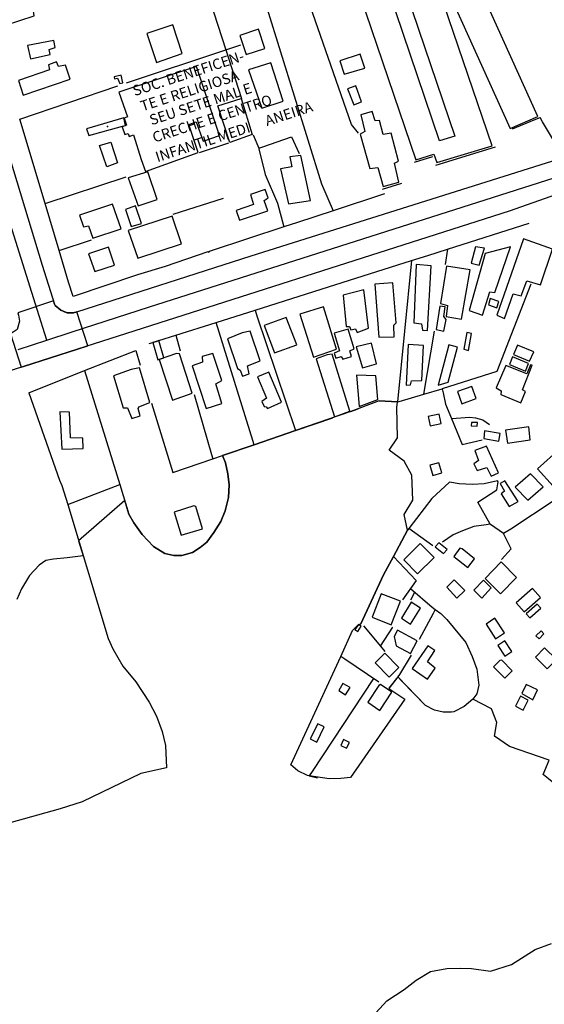
# Model space of a CAD drawing. Units: millimetres. Extents: x 178300 to 180721, y 1671502 to 1674280.
# Drawn here: x 178453 to 178579, y 1671679 to 1671915 of the extents above; entities that cross this region are included whole.
import ezdxf
from ezdxf.enums import TextEntityAlignment as Align

# ---------------------------------------------------------------- set-up
doc = ezdxf.new("R2010")
doc.units = ezdxf.units.MM
doc.header["$MEASUREMENT"] = 0
for name, color, linetype in [('IMAGEM', 7, 'Continuous'), ('V-BANHADO', 102, 'Continuous'), ('V-CRUZAMENTO', 1, 'Continuous'), ('V-EDIFICACAO', 7, 'Continuous'), ('V-EIXO_DE_LOGRADOURO', 3, 'Continuous'), ('V-ESCADA', 160, 'Continuous'), ('V-LOTE', 1, 'Continuous'), ('V-NOME_DOS_LOGRADOUROS', 7, 'Continuous'), ('V-QUADRA', 2, 'Continuous'), ('V-TEMPLO', 161, 'Continuous'), ('V-TESTADA', 250, 'Continuous')]:
    doc.layers.add(name, color=color, linetype=linetype)
picture_1 = doc.add_image_def('image1.jpg', size_in_pixel=(4029, 4627))

msp = doc.modelspace()

# ---------------------------------------------------------------- linework, layer by layer
at = {"layer": 'V-BANHADO'}
for points in [[(178582.98, 1671730.63), (178578.65, 1671734.09), (178580.09, 1671737.54), (178570.59, 1671740.85), (178566.99, 1671743.3), (178567.56, 1671746.61), (178566.27, 1671749.92), (178561.76, 1671752.25), (178559.69, 1671750.49), (178557.22, 1671749.2), (178556.64, 1671749.05), (178554.66, 1671749.08), (178552.55, 1671749.56), (178550.4, 1671750.68), (178543.76, 1671757.56), (178541.59, 1671754.79), (178545.41, 1671752.18), (178532.4, 1671733.43), (178530.05, 1671733.16), (178527.32, 1671733.1), (178522.51, 1671733.8), (178524.44, 1671733.31), (178522.07, 1671733.91), (178519.78, 1671734.99), (178518.1, 1671736.46), (178530.05, 1671762.48), (178532.9, 1671768.68), (178534.29, 1671770.16), (178534.89, 1671770.34), (178540.31, 1671782.07), (178542.69, 1671786.52), (178546.08, 1671792.84), (178545.25, 1671796.55), (178547.36, 1671799.98), (178547.1, 1671806.06), (178545.25, 1671809.35), (178541.68, 1671811.99), (178543.66, 1671815.03), (178543.53, 1671822.29), (178543.71, 1671823.6), (178539.32, 1671823.9), (178532.46, 1671821.28), (178519.16, 1671816.72), (178509.26, 1671813.35), (178501.7, 1671810.77), (178502.35, 1671808.98), (178502.95, 1671806.34), (178503.25, 1671803.69), (178503.07, 1671800.63), (178502.32, 1671797.45), (178501.24, 1671794.92), (178499.56, 1671792.22), (178497.88, 1671789.94), (178496.32, 1671788.62), (178494.46, 1671787.48), (178491.94, 1671786.76), (178489.96, 1671786.7), (178487.86, 1671787.24), (178485.07, 1671788.92), (178482.37, 1671791.74), (178480.39, 1671794.57), (178479.19, 1671796.67), (178478.18, 1671799.95), (178467.13, 1671790.28), (178468.23, 1671786.66), (178464.36, 1671786.17), (178461.09, 1671785.81), (178459.28, 1671785.52), (178457.61, 1671784.43), (178455.29, 1671781.89), (178453.4, 1671778.7), (178452.32, 1671776.16)], [(178538.54, 1671676.97), (178541.13, 1671679.71), (178545.31, 1671682.44), (178548.19, 1671684.74), (178551.65, 1671686.76), (178555.54, 1671687.48), (178558.85, 1671687.62), (178561.44, 1671687.48), (178566.05, 1671686.9), (178571.09, 1671688.49), (178576.71, 1671692.08), (178580.67, 1671693.5)]]:
    msp.add_lwpolyline(points, dxfattribs=at)
at = {"layer": 'V-CRUZAMENTO'}
for points in [[(178466.71, 1671845.24), (178465.9, 1671845.02), (178464.34, 1671845), (178462.85, 1671845.66), (178461.49, 1671846.78), (178461.37, 1671847.14), (178461.12, 1671847.9), (178452.53, 1671845.04), (178452.65, 1671844.44), (178452.95, 1671843), (178452.35, 1671841.02), (178451.41, 1671840.39), (178450.73, 1671839.94), (178453.3, 1671831.93), (178453.86, 1671832.11), (178466.85, 1671836.27), (178469.33, 1671837.07)], [(178453.86, 1671832.11), (178453.86, 1671832.11)]]:
    msp.add_lwpolyline(points, close=True, dxfattribs=at)
at = {"layer": 'V-EDIFICACAO'}
for points in [[(178536.97, 1671981.62), (178530.28, 1671978.9), (178530.28, 1671978.9), (178570.71, 1671889.27), (178570.71, 1671889.27), (178577.38, 1671892.15), (178536.97, 1671981.62)], [(178551.36, 1671923.85), (178545.8, 1671922), (178557.49, 1671887.46), (178557.49, 1671887.46), (178553.78, 1671886.31), (178553.78, 1671886.31), (178524.01, 1671974.45), (178524.86, 1671974.9), (178523.84, 1671977.99), (178523.84, 1671977.99), (178519.3, 1671976.56), (178520.28, 1671973.31), (178517.35, 1671972.24), (178548.1, 1671881.81), (178548.1, 1671881.81), (178552.45, 1671883.1), (178553.1, 1671881.15), (178566.45, 1671885.17), (178554.84, 1671919.17), (178553.23, 1671918.75), (178551.36, 1671923.85)], [(178447.71, 1671919.62), (178449.58, 1671914.13), (178456.48, 1671916.4), (178456.17, 1671918.02), (178459.59, 1671919.28), (178458.3, 1671923.21), (178447.71, 1671919.62)], [(178483.51, 1671912.13), (178485.82, 1671905.18), (178492.02, 1671907.3), (178489.74, 1671914.21), (178483.51, 1671912.13)], [(178505.87, 1671911.65), (178507.39, 1671907.04), (178511.82, 1671908.49), (178510.35, 1671913.14), (178505.87, 1671911.65)], [(178454.86, 1671909.21), (178455.57, 1671906.06), (178460.27, 1671907.04), (178460.05, 1671908.25), (178461.52, 1671908.75), (178461.16, 1671910.43), (178454.86, 1671909.21)], [(178452.65, 1671900.85), (178453.8, 1671897.33), (178465.07, 1671901.15), (178463.95, 1671904.53), (178462.33, 1671904.16), (178461.84, 1671905.3), (178459.89, 1671904.62), (178460.11, 1671903.39), (178452.65, 1671900.85)], [(178529.84, 1671905.59), (178530.91, 1671902.38), (178535.83, 1671903.78), (178534.73, 1671907.13), (178529.84, 1671905.59)], [(178507.92, 1671903.41), (178511.09, 1671894.16), (178516.24, 1671895.9), (178513.26, 1671905.1), (178507.92, 1671903.41)], [(178475.69, 1671901.74), (178475.72, 1671901.27), (178476.45, 1671901.36), (178476.98, 1671900.09), (178477.76, 1671900.31), (178477.31, 1671902.13), (178475.69, 1671901.74)], [(178531.66, 1671898.87), (178533.17, 1671894.99), (178535.02, 1671895.68), (178533.71, 1671899.56), (178531.66, 1671898.87)], [(178503.4, 1671885.91), (178500.53, 1671894.72), (178506.12, 1671896.49), (178508.83, 1671887.85), (178503.4, 1671885.91)], [(178539.39, 1671891.2), (178538.3, 1671891.17), (178537.64, 1671893.41), (178534.87, 1671892.61), (178535.88, 1671888.62), (178534.74, 1671887.98), (178537.02, 1671879.7), (178538.96, 1671879.96), (178540.22, 1671875.38), (178543.99, 1671876.42), (178542.99, 1671880.98), (178543.94, 1671881.48), (178542.13, 1671888.16), (178540.28, 1671887.89), (178539.39, 1671891.2)], [(178473.86, 1671880.08), (178472.15, 1671885.18), (178474.83, 1671886.05), (178476.47, 1671881.08), (178473.86, 1671880.08)], [(178517.82, 1671882.52), (178518.28, 1671880.09), (178515.61, 1671879.64), (178517.48, 1671871.22), (178522.78, 1671872.03), (178520.44, 1671882.83), (178517.82, 1671882.52)], [(178479.02, 1671877.45), (178481.4, 1671870.71), (178485.96, 1671872.21), (178483.75, 1671878.93), (178479.02, 1671877.45)], [(178508.43, 1671873.47), (178509.1, 1671871.06), (178504.98, 1671869.64), (178505.73, 1671867.31), (178512.52, 1671869.52), (178511.67, 1671871.99), (178512.62, 1671872.61), (178511.89, 1671874.64), (178508.43, 1671873.47)], [(178467.32, 1671868.51), (178468.29, 1671865.67), (178469.49, 1671865.89), (178470.55, 1671862.98), (178477.31, 1671865.23), (178475.28, 1671871.09), (178467.32, 1671868.51)], [(178478.35, 1671869.82), (178479.76, 1671865.77), (178482.21, 1671866.48), (178480.8, 1671870.7), (178478.35, 1671869.82)], [(178479.02, 1671864.82), (178481.3, 1671858.18), (178491.86, 1671861.57), (178489.59, 1671868.25), (178479.02, 1671864.82)], [(178567.52, 1671844.42), (178569.38, 1671843.69), (178571.49, 1671849.55), (178573.4, 1671849.09), (178574.71, 1671852.67), (178577.99, 1671851.77), (178580.87, 1671860.29), (178573.91, 1671862.81), (178567.52, 1671844.42)], [(178469.5, 1671859.19), (178470.98, 1671854.94), (178475.74, 1671856.51), (178474.3, 1671860.76), (178469.5, 1671859.19)], [(178564.76, 1671859.3), (178560.92, 1671845.61), (178564.1, 1671844.43), (178565.82, 1671850.06), (178567.06, 1671849.94), (178570.78, 1671860.87), (178564.76, 1671859.3)], [(178562.42, 1671860.85), (178561.34, 1671856.93), (178563.33, 1671856.51), (178564.56, 1671860.53), (178562.42, 1671860.85)], [(178548.19, 1671856.67), (178548.19, 1671856.67), (178547.59, 1671842.61), (178549.47, 1671842.4), (178549.67, 1671840.87), (178550.88, 1671840.75), (178551.74, 1671856.33), (178548.19, 1671856.67)], [(178555.47, 1671856.24), (178554.03, 1671847.3), (178555.69, 1671846.82), (178555.41, 1671844.14), (178559.07, 1671843.53), (178561.11, 1671855.35), (178555.47, 1671856.24)], [(178538.26, 1671851.92), (178539.23, 1671839.15), (178542.92, 1671839.24), (178542.82, 1671842.04), (178543.33, 1671842.62), (178542.58, 1671852.21), (178538.26, 1671851.92)], [(178530.62, 1671849.29), (178531.38, 1671841.72), (178532.16, 1671841.74), (178532.5, 1671840.94), (178533.58, 1671841.18), (178533.99, 1671840.3), (178536.69, 1671841.35), (178535.63, 1671850.57), (178530.62, 1671849.29)], [(178520.26, 1671844.7), (178523.51, 1671834.39), (178529.04, 1671836.31), (178525.92, 1671846.5), (178520.26, 1671844.7)], [(178553.87, 1671846.59), (178552.96, 1671841.04), (178554.84, 1671840.59), (178555.4, 1671843.38), (178554.8, 1671844.17), (178555.17, 1671846.46), (178553.87, 1671846.59)], [(178565.92, 1671848.43), (178565.5, 1671846.91), (178567.56, 1671846.19), (178568.05, 1671847.76), (178565.92, 1671848.43)], [(178511.64, 1671841.94), (178514.17, 1671835.4), (178519.48, 1671837.32), (178516.98, 1671843.88), (178511.64, 1671841.94)], [(178506.38, 1671840.19), (178502.86, 1671838.76), (178505.26, 1671831.65), (178505.89, 1671831.25), (178506.44, 1671829.82), (178508.07, 1671830.4), (178507.7, 1671832.25), (178510.7, 1671833.52), (178508.3, 1671840.63), (178506.38, 1671840.19)], [(178528.46, 1671840.1), (178529.73, 1671835.93), (178528.46, 1671835.33), (178528.86, 1671834.16), (178530.18, 1671834.52), (178530.59, 1671833.91), (178532.62, 1671834.53), (178532.27, 1671835.89), (178533.3, 1671836.41), (178531.85, 1671841.08), (178528.46, 1671840.1)], [(178560.32, 1671840.29), (178560.32, 1671840.29), (178559.64, 1671836.28), (178560.72, 1671835.97), (178561.49, 1671840.02), (178560.32, 1671840.29)], [(178533.75, 1671836.89), (178535.26, 1671831.77), (178538.64, 1671832.8), (178537.45, 1671837.76), (178533.75, 1671836.89)], [(178546.24, 1671837.38), (178545.74, 1671827.66), (178545.74, 1671827.66), (178546.81, 1671827.71), (178547.04, 1671828.69), (178549.57, 1671828.74), (178549.95, 1671837.17), (178546.24, 1671837.38)], [(178555.99, 1671837.37), (178553.46, 1671827.64), (178555.85, 1671828.38), (178558.09, 1671836.79), (178555.99, 1671837.37)], [(178572.52, 1671837.27), (178571.56, 1671835.01), (178575.42, 1671833.38), (178576.42, 1671835.64), (178572.52, 1671837.27)], [(178490.66, 1671835.22), (178486.49, 1671833.81), (178489.65, 1671824.08), (178494.39, 1671825.69), (178491.35, 1671835.18), (178490.66, 1671835.22)], [(178499.35, 1671835.29), (178496.77, 1671834.52), (178496.86, 1671833.15), (178494.4, 1671832.31), (178497.76, 1671822.03), (178501.5, 1671823.26), (178500.04, 1671827.93), (178501.5, 1671828.77), (178499.35, 1671835.29)], [(178526.79, 1671834.93), (178524.13, 1671833.96), (178528.54, 1671820.05), (178532.26, 1671821.38), (178528.03, 1671835.06), (178526.79, 1671834.93)], [(178571.3, 1671834.49), (178570.57, 1671832.62), (178574.43, 1671831.04), (178575.17, 1671832.81), (178571.3, 1671834.49)], [(178569.67, 1671832.34), (178567.36, 1671826.97), (178568.61, 1671826.31), (178568.51, 1671825.37), (178573.31, 1671823.38), (178574.46, 1671826.16), (178573.74, 1671826.52), (178576.03, 1671832.45), (178575.63, 1671832.5), (178574.73, 1671830.34), (178574.73, 1671830.34), (178569.67, 1671832.34)], [(178479.73, 1671831.41), (178475.5, 1671829.89), (178477.83, 1671822.2), (178478.85, 1671822.21), (178479.9, 1671819.63), (178481.86, 1671820.3), (178481.42, 1671822.06), (178481.58, 1671822.41), (178484.23, 1671823.49), (178481.7, 1671831.8), (178479.73, 1671831.41)], [(178510.04, 1671829.66), (178512.27, 1671824.56), (178511.09, 1671823.74), (178511.64, 1671822.48), (178512.13, 1671822.44), (178512.49, 1671822), (178515.84, 1671823.57), (178512.78, 1671830.74), (178510.04, 1671829.66)], [(178533.84, 1671830.04), (178534.52, 1671822.48), (178538.99, 1671824.24), (178538.45, 1671829.91), (178533.84, 1671830.04)], [(178558.13, 1671826.1), (178559.17, 1671823.19), (178562.58, 1671824.43), (178561.52, 1671827.34), (178558.13, 1671826.1)], [(178462.58, 1671821.24), (178463.06, 1671812.3), (178468.22, 1671812.39), (178468.14, 1671814.89), (178465.21, 1671814.98), (178464.91, 1671821.15), (178462.58, 1671821.24)], [(178551.05, 1671820.09), (178551.54, 1671817.84), (178554.15, 1671818.4), (178553.69, 1671820.66), (178551.05, 1671820.09)], [(178561.42, 1671818.68), (178561.35, 1671817.88), (178562.81, 1671817.78), (178562.91, 1671818.65), (178561.42, 1671818.68)], [(178564.58, 1671816.67), (178564.38, 1671814.8), (178568.02, 1671814.19), (178568.31, 1671816.02), (178564.58, 1671816.67)], [(178569.64, 1671816.8), (178570.08, 1671813.71), (178575.57, 1671814.53), (178575.23, 1671817.6), (178569.64, 1671816.8)], [(178565.05, 1671813), (178562.22, 1671811.95), (178563.15, 1671809.52), (178562.04, 1671808.71), (178562.78, 1671807.13), (178565.13, 1671807.89), (178566.2, 1671805.76), (178567.96, 1671806.6), (178565.05, 1671813)], [(178577.29, 1671807.53), (178581.1, 1671803.39), (178584.46, 1671806.37), (178583.28, 1671807.83), (178585, 1671809.71), (178582.66, 1671812.32), (178577.29, 1671807.53)], [(178551.47, 1671808.39), (178552.21, 1671805.98), (178554.31, 1671806.6), (178553.63, 1671809.01), (178551.47, 1671808.39)], [(178571.97, 1671803.16), (178574.96, 1671800.02), (178578.66, 1671803.19), (178575.66, 1671806.36), (178571.97, 1671803.16)], [(178569.44, 1671804.69), (178568.32, 1671804.02), (178569.34, 1671802.21), (178568.54, 1671801.52), (178570.49, 1671798.48), (178572.64, 1671799.72), (178569.44, 1671804.69)], [(178494.75, 1671798.63), (178490.07, 1671797.13), (178491.76, 1671791.59), (178496.86, 1671793.16), (178495.26, 1671798.52), (178494.75, 1671798.63)], [(178549.13, 1671789.6), (178545.19, 1671785.69), (178548.47, 1671782.33), (178552.48, 1671786.24), (178549.13, 1671789.6)], [(178553.58, 1671789.79), (178552.72, 1671788.84), (178554.72, 1671787.24), (178555.65, 1671788.16), (178553.58, 1671789.79)], [(178559.25, 1671788.33), (178558.62, 1671788.51), (178557.21, 1671786.48), (178560.58, 1671783.87), (178562.16, 1671785.94), (178559.25, 1671788.33)], [(178564.7, 1671781.19), (178568.38, 1671777.5), (178572.28, 1671781.41), (178568.6, 1671785.21), (178564.7, 1671781.19)], [(178557.3, 1671780.88), (178555.54, 1671779.13), (178557.96, 1671776.5), (178559.82, 1671778.29), (178557.3, 1671780.88)], [(178562.01, 1671778.4), (178563.92, 1671776.5), (178566.2, 1671778.93), (178564.34, 1671780.82), (178562.01, 1671778.4)], [(178539.77, 1671777.53), (178537.59, 1671771.92), (178542.18, 1671770.09), (178544.44, 1671775.76), (178539.77, 1671777.53)], [(178572.2, 1671775.36), (178574.12, 1671773.17), (178578.05, 1671776.66), (178576.09, 1671778.77), (178572.2, 1671775.36)], [(178546.99, 1671775.53), (178544.64, 1671771.65), (178546.82, 1671770.19), (178549.25, 1671774.09), (178546.99, 1671775.53)], [(178574.57, 1671772.71), (178575.44, 1671771.76), (178578.08, 1671774.04), (178577.19, 1671775.05), (178574.57, 1671772.71)], [(178567.05, 1671771.65), (178564.96, 1671770.2), (178567.21, 1671766.73), (178569.4, 1671768.15), (178567.05, 1671771.65)], [(178534.29, 1671770.16), (178533.46, 1671768.9), (178534.2, 1671768.43), (178534.96, 1671769.72), (178534.29, 1671770.16)], [(178543.66, 1671768.78), (178542.91, 1671767.25), (178543.36, 1671765.02), (178546.79, 1671763.17), (178548.44, 1671766.23), (178543.66, 1671768.78)], [(178576.91, 1671767.39), (178577.68, 1671766.67), (178578.85, 1671767.88), (178578.18, 1671768.61), (178576.91, 1671767.39)], [(178569.44, 1671766.24), (178567.81, 1671765.09), (178569.48, 1671762.56), (178571.1, 1671763.63), (178569.44, 1671766.24)], [(178547.17, 1671759.58), (178550.87, 1671757.05), (178552.77, 1671759.68), (178550.92, 1671761.19), (178552.67, 1671763.87), (178550.95, 1671765.05), (178547.17, 1671759.58)], [(178579, 1671764.54), (178576.81, 1671762.27), (178579.63, 1671759.49), (178581.83, 1671761.73), (178579, 1671764.54)], [(178540.61, 1671763.23), (178538.3, 1671760.93), (178541.68, 1671757.5), (178544.02, 1671759.8), (178540.61, 1671763.23)], [(178568.22, 1671761.54), (178566.75, 1671759.97), (178569.46, 1671757.25), (178571.19, 1671759), (178568.7, 1671761.62), (178568.22, 1671761.54)], [(178530.54, 1671755.98), (178529.58, 1671754.31), (178531.2, 1671753.24), (178532.3, 1671755.04), (178530.54, 1671755.98)], [(178539.19, 1671755.5), (178536.54, 1671751.46), (178539.42, 1671749.52), (178542.32, 1671753.86), (178539.63, 1671755.7), (178539.19, 1671755.5)], [(178574.55, 1671755.72), (178573.54, 1671753.56), (178576.19, 1671752.09), (178577.31, 1671754.44), (178574.55, 1671755.72)], [(178573.19, 1671752.97), (178572.04, 1671750.55), (178573.85, 1671749.59), (178575.07, 1671751.95), (178573.19, 1671752.97)], [(178522.73, 1671742.69), (178524.32, 1671741.9), (178526.11, 1671745.56), (178524.57, 1671746.31), (178522.73, 1671742.69)], [(178530.74, 1671742.49), (178530.09, 1671741.1), (178531.48, 1671740.42), (178532.14, 1671741.79), (178530.74, 1671742.49)]]:
    msp.add_lwpolyline(points, close=True, dxfattribs=at)
at = {"layer": 'V-EIXO_DE_LOGRADOURO'}
for points in [[(178457.15, 1671845.83), (178448.14, 1671874.38), (178429.82, 1671936.37), (178424.46, 1671953.98)], [(178465.57, 1671840.44), (178484.16, 1671846.47), (178581.34, 1671877.49), (178629.55, 1671893.38), (178655.65, 1671901.8)], [(178459.47, 1671838.47), (178457.15, 1671845.83)], [(178459.47, 1671838.47), (178465.57, 1671840.44)], [(178452.63, 1671836.25), (178459.47, 1671838.47)]]:
    msp.add_lwpolyline(points, dxfattribs=at)
at = {"layer": 'V-ESCADA'}
for points in [[(178469.03, 1671889.19), (178469.55, 1671887.66), (178477.69, 1671889.89), (178477.69, 1671889.89), (178478.38, 1671890.01), (178477.94, 1671891.83), (178477.94, 1671891.83), (178469.03, 1671889.19)], [(178486.17, 1671833.7), (178487.56, 1671834.17), (178487.56, 1671834.17), (178486.35, 1671838.35), (178486.35, 1671838.35), (178485.97, 1671838.23), (178485.97, 1671838.23), (178484.94, 1671837.91), (178484.94, 1671837.91), (178486.17, 1671833.7)]]:
    msp.add_lwpolyline(points, close=True, dxfattribs=at)
msp.add_point((178474.03, 1671889.75), dxfattribs=at)
at = {"layer": 'V-LOTE'}
for points in [[(178534.36, 1671888.18), (178532.67, 1671890.23), (178507.9, 1671961.35)], [(178502.91, 1671947.2), (178505.17, 1671943.08), (178505.49, 1671936.57), (178508.87, 1671929.83), (178512.28, 1671918.3), (178525.41, 1671876.01), (178528.23, 1671869.53)], [(178495.7, 1671929.23), (178502.47, 1671908.17)], [(178478.59, 1671900.25), (178502.47, 1671908.17)], [(178502.47, 1671908.17), (178506.1, 1671909.37)], [(178502.47, 1671908.17), (178506.2, 1671896.54)], [(178453, 1671891.53), (178476.52, 1671899.52)], [(178459.05, 1671871.28), (178453, 1671891.53)], [(178581.39, 1671886.11), (178578.53, 1671890.91), (178577.91, 1671891.95)], [(178509.01, 1671887.76), (178510.38, 1671884.54)], [(178511.38, 1671884.89), (178518.26, 1671887.33), (178520.1, 1671883.26)], [(178496.15, 1671883.5), (178503.21, 1671885.82)], [(178510.38, 1671884.54), (178511.38, 1671884.89)], [(178510.38, 1671884.54), (178510.43, 1671884.41), (178511.88, 1671878.25), (178514.88, 1671871.38), (178516.43, 1671865.65)], [(178459.05, 1671871.28), (178478.57, 1671877.7)], [(178489.82, 1671868.75), (178501.92, 1671872.53)], [(178540.55, 1671873.57), (178528.23, 1671869.53)], [(178462.42, 1671859.99), (178459.05, 1671871.28)], [(178528.23, 1671869.53), (178519.71, 1671866.73)], [(178516.43, 1671865.65), (178498.94, 1671859.91)], [(178519.71, 1671866.73), (178516.43, 1671865.65)], [(178555.67, 1671860.31), (178575.33, 1671866.54)], [(178462.42, 1671859.99), (178470.19, 1671862.55)], [(178550.97, 1671858.82), (178555.67, 1671860.31)], [(178555.67, 1671860.31), (178555.1, 1671856.67)], [(178464.68, 1671852.42), (178462.42, 1671859.99)], [(178498.94, 1671859.91), (178498.49, 1671859.76), (178498.38, 1671859.55), (178498.17, 1671859.71), (178487.87, 1671856.19), (178481.22, 1671854.12), (178465.85, 1671848.93), (178464.68, 1671852.42)], [(178547.01, 1671857.57), (178550.97, 1671858.82)], [(178527.09, 1671851.26), (178547.01, 1671857.57)], [(178547.01, 1671857.57), (178543.71, 1671823.6)], [(178509.55, 1671845.7), (178527.09, 1671851.26)], [(178554.39, 1671826.78), (178554.48, 1671826.81), (178567.6, 1671831.01), (178575.77, 1671851.98)], [(178599.92, 1671846.36), (178598.96, 1671830.28), (178598.42, 1671828.27), (178597.67, 1671826.83), (178595.02, 1671823.62), (178593.91, 1671821.37), (178592.07, 1671814.05), (178590.8, 1671810.42), (178588.88, 1671806.64), (178586.74, 1671804.09), (178581.52, 1671800.07), (178570.89, 1671793.02), (178569.15, 1671792.03)], [(178500.18, 1671842.73), (178509.55, 1671845.7)], [(178509.55, 1671845.7), (178509.9, 1671844.33), (178519.16, 1671816.72)], [(178490.48, 1671839.66), (178500.18, 1671842.73)], [(178508.95, 1671814.35), (178500.18, 1671842.73)], [(178486.35, 1671838.35), (178490.48, 1671839.66)], [(178490.48, 1671839.66), (178491.47, 1671835.9)], [(178550.03, 1671825.48), (178552.54, 1671840.6)], [(178484.04, 1671837.62), (178484.94, 1671837.91)], [(178484.94, 1671837.91), (178485.97, 1671838.23)], [(178485.97, 1671838.23), (178486.35, 1671838.35)], [(178468.57, 1671831.14), (178480.83, 1671836)], [(178480.83, 1671836), (178481.88, 1671832.46)], [(178455.16, 1671825.81), (178468.57, 1671831.14)], [(178468.57, 1671831.14), (178468.57, 1671831.13)], [(178468.57, 1671831.13), (178476.99, 1671803.8)], [(178455.16, 1671825.81), (178462.54, 1671804.81), (178463.13, 1671803.54), (178464.51, 1671798.96)], [(178494.88, 1671825.39), (178499.05, 1671811.02)], [(178544.12, 1671823.72), (178550.03, 1671825.48)], [(178550.03, 1671825.48), (178554.39, 1671826.78)], [(178554.39, 1671826.78), (178554.62, 1671825.78)], [(178554.62, 1671825.78), (178555.24, 1671823.04), (178556.65, 1671819.62)], [(178484.64, 1671823.33), (178489.74, 1671806.7), (178499.35, 1671809.97)], [(178539.32, 1671823.9), (178543.71, 1671823.6)], [(178543.71, 1671823.6), (178543.73, 1671823.6), (178544.12, 1671823.72)], [(178532.46, 1671821.28), (178534.26, 1671821.94)], [(178519.16, 1671816.72), (178528.14, 1671819.78)], [(178556.65, 1671819.62), (178561.06, 1671819.97), (178562.41, 1671819.82), (178564.18, 1671819.34), (178565.74, 1671818.17)], [(178556.65, 1671819.62), (178559.23, 1671813.37), (178564.03, 1671814.54)], [(178509.26, 1671813.35), (178519.16, 1671816.72)], [(178501.7, 1671810.77), (178509.26, 1671813.35)], [(178509.26, 1671813.35), (178508.95, 1671814.35)], [(178476.99, 1671803.8), (178479.19, 1671796.67), (178480.39, 1671794.57), (178482.37, 1671791.74), (178485.07, 1671788.92), (178487.86, 1671787.24), (178489.96, 1671786.7), (178491.94, 1671786.76), (178494.46, 1671787.48), (178496.32, 1671788.62), (178497.88, 1671789.94), (178499.56, 1671792.22), (178501.24, 1671794.92), (178502.32, 1671797.45), (178503.07, 1671800.63), (178503.25, 1671803.69), (178502.95, 1671806.34), (178502.35, 1671808.98), (178501.7, 1671810.77)], [(178499.05, 1671811.02), (178499.35, 1671809.97)], [(178499.35, 1671809.97), (178501.7, 1671810.77)], [(178475.94, 1671803.39), (178476.99, 1671803.8)], [(178565.94, 1671794.27), (178562.96, 1671799.5), (178567.56, 1671802.53), (178567.83, 1671804.39), (178567.71, 1671804.63), (178564.46, 1671803.97), (178561.73, 1671803.76), (178558.52, 1671803.94), (178556.2, 1671804.33), (178551.91, 1671800.43), (178546.39, 1671793.25)], [(178465.59, 1671799.38), (178475.94, 1671803.39)], [(178464.51, 1671798.96), (178474.23, 1671766.8), (178475.34, 1671764.28), (178477.72, 1671760.17), (178480.88, 1671756.39), (178484.03, 1671751.47), (178485.81, 1671748.14), (178487.16, 1671744.48), (178488.01, 1671741.06), (178488.21, 1671735.72), (178482.06, 1671734.34), (178467.95, 1671727.53), (178462.7, 1671725.88), (178437.97, 1671719)], [(178464.51, 1671798.96), (178465.59, 1671799.38)], [(178564.94, 1671794.12), (178562.04, 1671793.68), (178559.28, 1671792.66), (178557.07, 1671791.7), (178554.46, 1671789.89)], [(178565.94, 1671794.27), (178564.94, 1671794.12)], [(178569.15, 1671792.03), (178569.14, 1671792.03), (178565.99, 1671794.19), (178565.94, 1671794.27)], [(178546.39, 1671793.25), (178546.08, 1671792.84), (178542.69, 1671786.52)], [(178552.2, 1671789.02), (178546.39, 1671793.25)], [(178569.64, 1671791.03), (178569.15, 1671792.03)], [(178568.67, 1671785.78), (178570.98, 1671788.33), (178569.64, 1671791.03)], [(178542.69, 1671786.52), (178540.31, 1671782.07), (178534.89, 1671770.34)], [(178542.69, 1671786.52), (178548.2, 1671780.73), (178544.85, 1671776.07)], [(178546.82, 1671778.81), (178552, 1671774.32), (178552.75, 1671773.77)], [(178546.88, 1671776.09), (178547.88, 1671777.89)], [(178552.75, 1671773.77), (178554.06, 1671772.82), (178555.56, 1671771.37), (178560.06, 1671765.84), (178561.65, 1671762.45), (178562.72, 1671759.38), (178563.2, 1671755.59), (178562.76, 1671753.52), (178561.76, 1671752.25), (178559.69, 1671750.49), (178557.22, 1671749.2), (178556.64, 1671749.05), (178554.66, 1671749.08), (178552.55, 1671749.56), (178550.4, 1671750.68), (178544.75, 1671756.53)], [(178552.22, 1671772.77), (178548.91, 1671766.55)], [(178552.75, 1671773.77), (178552.22, 1671772.77)], [(178530.05, 1671762.48), (178532.9, 1671768.68)], [(178535.55, 1671769.82), (178539.61, 1671764.94)], [(178539.61, 1671764.94), (178542.54, 1671769.49)], [(178539.61, 1671764.94), (178540.65, 1671763.7)], [(178522.51, 1671733.8), (178524.44, 1671733.31), (178522.07, 1671733.91), (178519.78, 1671734.99), (178518.1, 1671736.46), (178530.05, 1671762.48)], [(178531.07, 1671761.79), (178530.05, 1671762.48)], [(178539.19, 1671756.33), (178531.07, 1671761.79)], [(178546.93, 1671762.8), (178544.19, 1671758.12), (178543.76, 1671757.56)], [(178537.91, 1671757.18), (178523.17, 1671734.8)], [(178543.76, 1671757.56), (178541.62, 1671754.83)], [(178544.75, 1671756.53), (178543.76, 1671757.56)], [(178542.77, 1671753.98), (178545.41, 1671752.18), (178532.4, 1671733.43), (178530.05, 1671733.16), (178527.32, 1671733.1), (178522.51, 1671733.8)], [(178523.17, 1671734.8), (178522.51, 1671733.8)]]:
    msp.add_lwpolyline(points, dxfattribs=at)
at = {"layer": 'V-QUADRA'}
for points in [[(178428.88, 1671953.6), (178458.34, 1671856.51), (178461.37, 1671847.14), (178461.37, 1671847.14), (178461.49, 1671846.78), (178462.85, 1671845.66), (178462.85, 1671845.66), (178464.14, 1671845.09), (178464.14, 1671845.09), (178464.35, 1671845), (178465.9, 1671845.02), (178466.71, 1671845.24), (178508.53, 1671858.7), (178654.67, 1671904.77), (178654.67, 1671904.77), (178658.25, 1671905.9), (178660.71, 1671906.69), (178660.71, 1671906.69), (178699.12, 1671918.99)], [(178615.96, 1671885.45), (178570.46, 1671869.48), (178466.85, 1671836.27), (178453.86, 1671832.11), (178353.66, 1671800)]]:
    msp.add_lwpolyline(points, dxfattribs=at)
at = {"layer": 'V-TEMPLO'}
msp.add_lwpolyline([(178482.11, 1671881.84), (178483.17, 1671879.01), (178495.86, 1671883.52), (178493.61, 1671890.29), (178493.61, 1671890.29), (178493.61, 1671890.29), (178495.38, 1671890.93), (178496.99, 1671886.22), (178500.92, 1671887.58), (178495.44, 1671904.2), (178476.8, 1671898.01), (178478.83, 1671892.08), (178478.06, 1671891.82), (178478.64, 1671890.09), (178477.6, 1671889.7), (178478.25, 1671887.89), (178479.02, 1671888.09), (178479.28, 1671887.38), (178480.31, 1671887.77), (178482.11, 1671881.84)], close=True, dxfattribs=at)
at = {"layer": 'V-TESTADA'}
for points in [[(178459.05, 1671871.28), (178453, 1671891.53)], [(178571.27, 1671889.22), (178576.53, 1671891.39), (178577.91, 1671891.95)], [(178567.1, 1671884.85), (178552.8, 1671880.44)], [(178552.11, 1671882.52), (178547.7, 1671881.16)], [(178544.65, 1671876.06), (178539.98, 1671874.65)], [(178540.55, 1671873.57), (178528.23, 1671869.53)], [(178462.42, 1671859.99), (178459.05, 1671871.28)], [(178528.23, 1671869.53), (178519.71, 1671866.73)], [(178516.43, 1671865.65), (178498.94, 1671859.91)], [(178519.71, 1671866.73), (178516.43, 1671865.65)], [(178555.67, 1671860.31), (178575.33, 1671866.54)], [(178550.97, 1671858.82), (178555.67, 1671860.31)], [(178464.68, 1671852.42), (178462.42, 1671859.99)], [(178498.94, 1671859.91), (178498.49, 1671859.76), (178498.38, 1671859.55), (178498.17, 1671859.71), (178487.87, 1671856.19), (178481.22, 1671854.12), (178465.85, 1671848.93), (178464.68, 1671852.42)], [(178547.01, 1671857.57), (178550.97, 1671858.82)], [(178527.09, 1671851.26), (178547.01, 1671857.57)], [(178509.55, 1671845.7), (178527.09, 1671851.26)], [(178500.18, 1671842.73), (178509.55, 1671845.7)], [(178490.48, 1671839.66), (178500.18, 1671842.73)], [(178486.35, 1671838.35), (178490.48, 1671839.66)], [(178484.04, 1671837.62), (178484.94, 1671837.91)], [(178484.94, 1671837.91), (178485.97, 1671838.23)], [(178485.97, 1671838.23), (178486.35, 1671838.35)], [(178468.57, 1671831.13), (178480.83, 1671836)], [(178455.16, 1671825.81), (178468.57, 1671831.13)]]:
    msp.add_lwpolyline(points, dxfattribs=at)

# ---------------------------------------------------------------- texts
at = {"layer": 'V-NOME_DOS_LOGRADOUROS'}
for s, p in [('SOC. BENEFICEN-', (178493.46, 1671902.56)), ('TE E RELIGIOSA', (178493.75, 1671898.38)), ('SEU SETE MAL E', (178496.4, 1671895.2)), ('CRECHE E CENTRO', (178499.19, 1671891.7)), ('ANEIRA', (178517.59, 1671892.87)), ('INFANTIL MEDI', (178496.93, 1671886.03))]:
    msp.add_text(s, height=2.5, rotation=18, dxfattribs=at).set_placement(p, align=Align.MIDDLE_CENTER)

# ---------------------------------------------------------------- referenced raster images: frames only (the image files are external)
at = {"layer": 'IMAGEM'}
image = msp.add_image(picture_1, insert=(178300.49, 1671501.59), size_in_units=(2419.22, 2778.29), dxfattribs=at)
image.dxf.flags = 7

doc.saveas('drawing.dxf')
